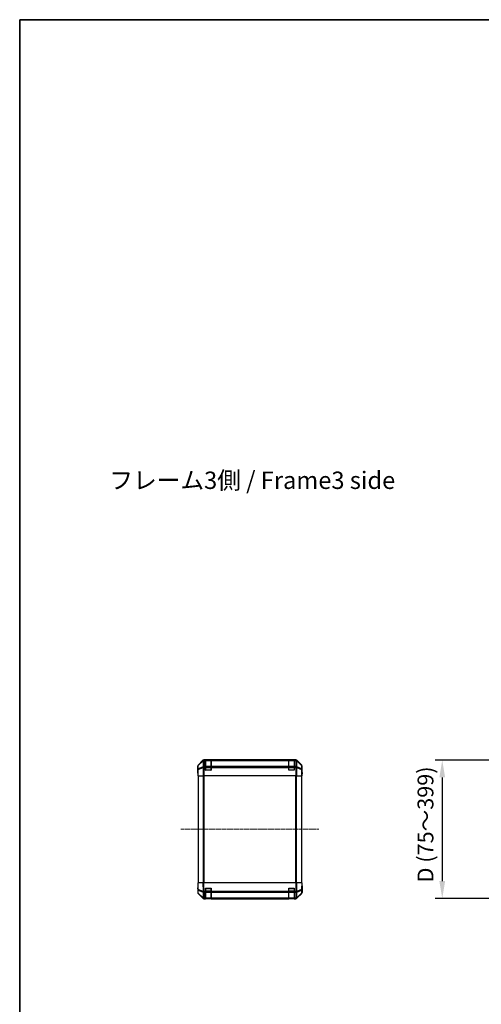
# Model space of a CAD drawing. Units: millimetres. Extents: x 0 to 14918, y -28 to 2810.
# Drawn here: x 1574 to 2239, y 1391 to 2810 of the extents above; entities that cross this region are included whole.
import ezdxf

# ---------------------------------------------------------------- set-up
doc = ezdxf.new("R2010")
doc.units = ezdxf.units.MM
doc.linetypes.add('CHAIN', pattern=[0.3543, 0.2362, -0.0295, 0.0591, -0.0295])
for name, color, linetype, lineweight in [('AM_5', 3, 'Continuous', 25), ('AM_5 @ 1', 3, 'Continuous', 25), ('Border (ISO)', 7, 'Continuous', 35), ('Symbol (ISO)', 7, 'Continuous', 18), ('TK1', 7, 'Continuous', 25), ('TK2', 2, 'Continuous', 25), ('TK3', 5, 'Continuous', 25)]:
    doc.layers.add(name, color=color, linetype=linetype, lineweight=lineweight)
doc.layers.add('Centerline (ISO)', color=7, linetype='Continuous', lineweight=18, true_color=0x80ffff)
doc.styles.add('Note Text (TK)', font='txt')
doc.dimstyles.new('Default - Method 1b (TK)', dxfattribs={"dimscale": 4, "dimtxt": 2.5, "dimasz": 2.5, "dimexe": 1, "dimexo": 1.5, "dimgap": 1, "dimtad": 1, "dimtoh": 1, "dimrnd": 1e-08, "dimdsep": 46, "dimtxsty": 'Note Text (TK)', "dimcen": 0.09, "dimdle": 5, "dimclrd": 100, "dimclre": 100, "dimclrt": 7, "dimadec": 1, "dimazin": 1, "dimtfac": 1, "dimtmove": 0, "dimatfit": 3, "dimfxl": 0, "dimtolj": 1, "dimlwd": -1, "dimlwe": -1, "dimarcsym": 0})

# ---------------------------------------------------------------- blocks, each defined once
blk = doc.blocks.new('図面枠 tk図枠')
at = {"layer": 'Border (ISO)'}
for q in [(405.5, 289), (14.5, 8)]:
    blk.add_line((14.5, 289), q, dxfattribs=at)
blk = doc.blocks.new('*D35')
at = {"layer": 'AM_5', "color": 100, "transparency": 16777216}
for p, q in [((2347.3, 1742.9), (2172.8, 1742.9)), ((2182.8, 1717.9), (2182.8, 1568.5)), ((2347.3, 1543.5), (2172.8, 1543.5))]:
    blk.add_line(p, q, dxfattribs=at)
for points in [[(2178.6, 1717.9), (2186.9, 1717.9), (2182.8, 1742.9)], [(2178.6, 1568.5), (2186.9, 1568.5), (2182.8, 1543.5)]]:
    blk.add_solid(points, dxfattribs=at)
at = {"layer": 'Defpoints', "color": 0, "transparency": 16777216}
for p in [(2362.3, 1742.9), (2182.8, 1543.5), (2362.3, 1543.5)]:
    blk.add_point(p, dxfattribs=at)
at = {"layer": 'AM_5', "color": 7, "transparency": 16777216, "insert": (2158.6, 1559), "char_height": 25, "attachment_point": 4, "rotation": 90, "style": 'Note Text (TK)'}
blk.add_mtext('\\A1; \\fＭＳ Ｐゴシック|b0|i0;\\H22.8426;D (75～399)', dxfattribs=at)

msp = doc.modelspace()

# ---------------------------------------------------------------- linework, layer by layer
at = {"layer": 'Centerline (ISO)', "linetype": 'CHAIN', "ltscale": 23.990969}
msp.add_line((1805.9629, 1643.1915), (2004.7771, 1643.1915), dxfattribs=at)
at = {"layer": 'TK1'}
for p, q in [((1830.9629, 1720.1915), (1830.9629, 1566.1915)), ((1831.5487, 1566.1915), (1831.5487, 1720.1915)), ((1838.3771, 1720.1915), (1838.3771, 1566.1915)), ((1839.7914, 1566.1915), (1839.7914, 1720.1915)), ((1971.5345, 1720.1915), (1971.5345, 1566.1915)), ((1972.9487, 1566.1915), (1972.9487, 1720.1915)), ((1979.7771, 1720.1915), (1979.7771, 1566.1915)), ((1980.3629, 1566.1915), (1980.3629, 1720.1915))]:
    msp.add_line(p, q, dxfattribs=at)
at = {"layer": 'TK2'}
for p, q in [((1830.4629, 1729.1915), (1830.4629, 1734.3619)), ((1830.4629, 1734.3619), (1830.6291, 1734.1957)), ((1830.6291, 1734.1957), (1830.7105, 1729.5342)), ((1837.8785, 1742.6058), (1831.0486, 1735.7759)), ((1831.215, 1735.6095), (1831.0486, 1735.7759)), ((1838.0952, 1742.3891), (1831.215, 1735.6095)), ((1831.2235, 1735.1896), (1838.1036, 1741.9692)), ((1831.3048, 1730.5281), (1831.2235, 1735.1896)), ((1838.2706, 1733.3635), (1831.3048, 1730.5281)), ((1831.3084, 1729.5342), (1838.2741, 1732.3696)), ((1837.8785, 1742.6058), (1838.0952, 1742.3891)), ((1838.1036, 1741.9692), (1838.1204, 1741.9688)), ((1838.1204, 1741.9688), (1838.2706, 1733.3635)), ((1838.2741, 1732.3696), (1838.2808, 1732.363)), ((1838.2808, 1732.363), (1838.2808, 1720.1915)), ((1839.6826, 1732.363), (1838.2808, 1732.363)), ((1972.0333, 1743.1915), (1839.2925, 1743.1915)), ((1839.5089, 1742.975), (1839.2925, 1743.1915)), ((1839.5257, 1742.9746), (1839.5089, 1742.975)), ((1841.6629, 1742.9746), (1839.5257, 1742.9746)), ((1839.5257, 1742.3891), (1839.5257, 1742.9746)), ((1839.6759, 1733.7838), (1839.5257, 1742.3891)), ((1839.5257, 1742.3891), (1841.6629, 1742.3891)), ((1839.6826, 1733.7773), (1839.6759, 1733.7838)), ((1841.6629, 1733.7773), (1839.6826, 1733.7773)), ((1839.6826, 1732.363), (1839.6826, 1733.7773)), ((1839.6826, 1720.1915), (1839.6826, 1732.363)), ((1839.6826, 1732.363), (1841.6629, 1732.363)), ((1841.6629, 1742.9746), (1841.6629, 1743.0518)), ((1841.6629, 1743.0518), (1849.6629, 1743.0518)), ((1841.6629, 1742.9746), (1841.6629, 1742.3891)), ((1841.6629, 1733.7773), (1841.6629, 1742.3891)), ((1841.6629, 1733.7773), (1841.6629, 1732.363)), ((1841.6629, 1728.1915), (1841.6629, 1732.363)), ((1849.6629, 1743.0518), (1849.6629, 1742.9746)), ((1849.6629, 1742.3891), (1849.6629, 1742.9746)), ((1961.6629, 1742.9746), (1849.6629, 1742.9746)), ((1849.6629, 1742.3891), (1961.6629, 1742.3891)), ((1849.6629, 1742.3891), (1849.6629, 1733.7773)), ((1961.6629, 1733.7773), (1849.6629, 1733.7773)), ((1849.6629, 1732.363), (1849.6629, 1733.7773)), ((1849.6629, 1732.363), (1961.6629, 1732.363)), ((1849.6629, 1732.363), (1849.6629, 1728.1915)), ((1961.6629, 1742.9746), (1961.6629, 1743.0518)), ((1961.6629, 1743.0518), (1969.6629, 1743.0518)), ((1961.6629, 1742.9746), (1961.6629, 1742.3891)), ((1961.6629, 1733.7773), (1961.6629, 1742.3891)), ((1961.6629, 1733.7773), (1961.6629, 1732.363)), ((1961.6629, 1728.1915), (1961.6629, 1732.363)), ((1969.6629, 1743.0518), (1969.6629, 1742.9746)), ((1969.6629, 1742.3891), (1969.6629, 1742.9746)), ((1971.8001, 1742.9746), (1969.6629, 1742.9746)), ((1969.6629, 1742.3891), (1971.8001, 1742.3891)), ((1969.6629, 1742.3891), (1969.6629, 1733.7773)), ((1971.6432, 1733.7773), (1969.6629, 1733.7773)), ((1969.6629, 1732.363), (1969.6629, 1733.7773)), ((1969.6629, 1732.363), (1971.6432, 1732.363)), ((1969.6629, 1732.363), (1969.6629, 1728.1915)), ((1971.6499, 1733.7838), (1971.6432, 1733.7773)), ((1971.6432, 1733.7773), (1971.6432, 1732.363)), ((1971.6432, 1732.363), (1971.6432, 1720.1915)), ((1973.0451, 1732.363), (1971.6432, 1732.363)), ((1971.8001, 1742.3891), (1971.6499, 1733.7838)), ((1971.8169, 1742.975), (1971.8001, 1742.9746)), ((1971.8001, 1742.9746), (1971.8001, 1742.3891)), ((1972.0333, 1743.1915), (1971.8169, 1742.975)), ((1973.0451, 1732.363), (1973.0517, 1732.3696)), ((1973.0451, 1720.1915), (1973.0451, 1732.363)), ((1973.0517, 1732.3696), (1980.0175, 1729.5342)), ((1973.0553, 1733.3635), (1973.2055, 1741.9688)), ((1980.021, 1730.5281), (1973.0553, 1733.3635)), ((1973.2055, 1741.9688), (1973.2222, 1741.9692)), ((1973.2222, 1741.9692), (1980.1024, 1735.1896)), ((1973.2307, 1742.3891), (1973.4474, 1742.6058)), ((1980.1108, 1735.6095), (1973.2307, 1742.3891)), ((1980.2773, 1735.7759), (1973.4474, 1742.6058)), ((1980.1024, 1735.1896), (1980.021, 1730.5281)), ((1980.2773, 1735.7759), (1980.1108, 1735.6095)), ((1980.6154, 1729.5342), (1980.6967, 1734.1957)), ((1980.6967, 1734.1957), (1980.8629, 1734.3619)), ((1980.8629, 1725.1915), (1980.8629, 1734.3619)), ((1830.4629, 1729.1915), (1830.5327, 1729.1915)), ((1830.62, 1724.1915), (1830.62, 1720.1915)), ((1830.7105, 1720.1915), (1830.62, 1720.1915)), ((1830.7105, 1729.5342), (1830.7105, 1720.1915)), ((1831.3084, 1729.5342), (1830.7105, 1729.5342)), ((1831.3084, 1720.1915), (1830.7105, 1720.1915)), ((1831.3084, 1720.1915), (1831.3084, 1729.5342)), ((1831.3084, 1720.1915), (1838.2808, 1720.1915)), ((1839.6826, 1720.1915), (1838.2808, 1720.1915)), ((1971.6432, 1720.1915), (1839.6826, 1720.1915)), ((1849.6629, 1728.1915), (1841.6629, 1728.1915)), ((1969.6629, 1728.1915), (1961.6629, 1728.1915)), ((1973.0451, 1720.1915), (1971.6432, 1720.1915)), ((1973.0451, 1720.1915), (1980.0175, 1720.1915)), ((1980.0175, 1729.5342), (1980.0175, 1720.1915)), ((1980.6154, 1729.5342), (1980.0175, 1729.5342)), ((1980.6154, 1720.1915), (1980.0175, 1720.1915)), ((1980.6154, 1720.1915), (1980.6154, 1729.5342)), ((1980.6154, 1720.1915), (1980.7756, 1720.1915)), ((1980.7756, 1720.1915), (1980.7756, 1723.1915)), ((1980.8106, 1725.1915), (1980.8629, 1725.1915)), ((1830.4629, 1566.1915), (1831.0486, 1566.1915)), ((1830.4629, 1566.1915), (1830.6291, 1556.6698)), ((1831.215, 1556.6553), (1831.0486, 1566.1915)), ((1837.8785, 1566.1915), (1831.0486, 1566.1915)), ((1837.8785, 1566.1915), (1839.2925, 1566.1915)), ((1837.8785, 1566.1915), (1838.0952, 1553.7776)), ((1839.5089, 1553.792), (1839.2925, 1566.1915)), ((1972.0333, 1566.1915), (1839.2925, 1566.1915)), ((1972.0333, 1566.1915), (1971.8169, 1553.792)), ((1972.0333, 1566.1915), (1973.4474, 1566.1915)), ((1973.2307, 1553.7776), (1973.4474, 1566.1915)), ((1980.2773, 1566.1915), (1973.4474, 1566.1915)), ((1980.2773, 1566.1915), (1980.1108, 1556.6553)), ((1980.2773, 1566.1915), (1980.8629, 1566.1915)), ((1980.6967, 1556.6698), (1980.8629, 1566.1915)), ((1980.8629, 1561.1915), (1980.7756, 1561.1915)), ((1980.8629, 1561.1915), (1980.8629, 1552.0211)), ((1830.62, 1557.1915), (1830.4629, 1557.1915)), ((1830.4629, 1557.1915), (1830.4629, 1552.0211)), ((1830.6291, 1556.6698), (1830.7105, 1552.0084)), ((1837.8785, 1543.7771), (1831.0486, 1550.607)), ((1838.0952, 1553.7776), (1831.215, 1556.6553)), ((1831.3048, 1551.0248), (1831.2235, 1555.6863)), ((1831.2235, 1555.6863), (1838.1036, 1552.8085)), ((1838.2706, 1544.1796), (1831.3048, 1551.0248)), ((1831.3084, 1550.6168), (1838.2741, 1543.7715)), ((1838.1036, 1552.8085), (1838.1204, 1552.7849)), ((1838.1204, 1552.7849), (1838.2706, 1544.1796)), ((1839.5257, 1553.7685), (1839.5089, 1553.792)), ((1841.6629, 1553.7685), (1839.5257, 1553.7685)), ((1839.5257, 1552.3891), (1839.5257, 1553.7685)), ((1839.6759, 1543.7838), (1839.5257, 1552.3891)), ((1839.5257, 1552.3891), (1841.6629, 1552.3891)), ((1841.6629, 1553.7685), (1841.6629, 1558.1915)), ((1841.6629, 1558.1915), (1849.6629, 1558.1915)), ((1841.6629, 1553.7685), (1841.6629, 1552.3891)), ((1841.6629, 1543.7773), (1841.6629, 1552.3891)), ((1849.6629, 1558.1915), (1849.6629, 1553.7685)), ((1849.6629, 1552.3891), (1849.6629, 1553.7685)), ((1961.6629, 1553.7685), (1849.6629, 1553.7685)), ((1849.6629, 1552.3891), (1961.6629, 1552.3891)), ((1849.6629, 1552.3891), (1849.6629, 1543.7773)), ((1961.6629, 1553.7685), (1961.6629, 1558.1915)), ((1961.6629, 1558.1915), (1969.6629, 1558.1915)), ((1961.6629, 1553.7685), (1961.6629, 1552.3891)), ((1961.6629, 1543.7773), (1961.6629, 1552.3891)), ((1969.6629, 1558.1915), (1969.6629, 1553.7685)), ((1969.6629, 1552.3891), (1969.6629, 1553.7685)), ((1971.8001, 1553.7685), (1969.6629, 1553.7685)), ((1969.6629, 1552.3891), (1971.8001, 1552.3891)), ((1969.6629, 1552.3891), (1969.6629, 1543.7773)), ((1971.8001, 1552.3891), (1971.6499, 1543.7838)), ((1971.8169, 1553.792), (1971.8001, 1553.7685)), ((1971.8001, 1553.7685), (1971.8001, 1552.3891)), ((1973.0517, 1543.7715), (1980.0175, 1550.6168)), ((1973.0553, 1544.1796), (1973.2055, 1552.7849)), ((1980.021, 1551.0248), (1973.0553, 1544.1796)), ((1973.2055, 1552.7849), (1973.2222, 1552.8085)), ((1973.2222, 1552.8085), (1980.1024, 1555.6863)), ((1980.1108, 1556.6553), (1973.2307, 1553.7776)), ((1980.2773, 1550.607), (1973.4474, 1543.7771)), ((1980.1024, 1555.6863), (1980.021, 1551.0248)), ((1980.6154, 1552.0084), (1980.6967, 1556.6698)), ((1838.2741, 1543.7715), (1838.2808, 1543.765)), ((1839.6826, 1543.1915), (1839.2925, 1543.1915)), ((1839.6826, 1543.7773), (1839.6759, 1543.7838)), ((1841.6629, 1543.7773), (1839.6826, 1543.7773)), ((1839.6826, 1543.1915), (1839.6826, 1543.7773)), ((1839.6826, 1543.1915), (1841.6629, 1543.1915)), ((1841.6629, 1543.7773), (1841.6629, 1543.1915)), ((1849.6629, 1543.1915), (1841.6629, 1543.1915)), ((1961.6629, 1543.7773), (1849.6629, 1543.7773)), ((1849.6629, 1543.1915), (1849.6629, 1543.7773)), ((1849.6629, 1543.1915), (1961.6629, 1543.1915)), ((1961.6629, 1543.7773), (1961.6629, 1543.1915)), ((1969.6629, 1543.1915), (1961.6629, 1543.1915)), ((1971.6432, 1543.7773), (1969.6629, 1543.7773)), ((1969.6629, 1543.1915), (1969.6629, 1543.7773)), ((1969.6629, 1543.1915), (1971.6432, 1543.1915)), ((1971.6499, 1543.7838), (1971.6432, 1543.7773)), ((1971.6432, 1543.7773), (1971.6432, 1543.1915)), ((1972.0333, 1543.1915), (1971.6432, 1543.1915)), ((1973.0451, 1543.765), (1973.0517, 1543.7715))]:
    msp.add_line(p, q, dxfattribs=at)
for centre, start, end in [((1832.7102, 1552.0433), 181, 225.5), ((1978.6157, 1552.0433), 314.5, 359), ((1839.6826, 1545.1915), 225.5, 270), ((1971.6432, 1545.1915), 270, 314.5)]:
    msp.add_arc(centre, 2, start, end, dxfattribs=at)
for centre, major_axis, ratio, start_param, end_param in [((1832.4632, 1734.3613), (-1.4146, 1.4146), 0.99969546, 0, 0.78524587), ((1832.6288, 1734.1957), (-1.4142, -1.4142), 0.99969546, 4.71238898, 5.497634851), ((1832.6288, 1734.1957), (-1.9997, -0.0349), 0.707052927, 5.479275601, 6.258503251), ((1832.6288, 1734.1957), (-1.4038, 1.4246), 0.285530374, 0.025752484, 0.560167026), ((1839.2931, 1741.1912), (-1.4146, 1.4146), 0.99969546, 5.497939437, 6.283185307), ((1839.5089, 1740.9753), (-1.4038, 1.4246), 0.285530374, 0.025752484, 0.560167026), ((1839.5089, 1740.9753), (-1.4142, -1.4142), 0.99969546, 3.92714311, 4.71238898), ((1839.5089, 1740.9753), (0.049, 1.9994), 0.814405779, 0.030079553, 1.070619756), ((1839.5257, 1740.9749), (0.049, 1.9994), 0.814405779, 0.030079553, 1.070619756), ((1839.5257, 1740.9749), (1.9997, 0.0349), 0.707052927, 1.558455299, 2.337682948), ((1839.6759, 1732.3696), (-0.754, 1.8524), 0.673114929, 0.759486807, 1.303370185), ((1839.6759, 1732.3696), (-1.9997, -0.0349), 0.707052927, 4.700047952, 5.479275601), ((1839.6759, 1732.3696), (-1.4018, -1.4265), 0.573961956, 4.183766615, 5.225940576), ((1839.6826, 1732.363), (-1.4018, -1.4265), 0.573961956, 4.183766615, 5.225940576), ((1971.6432, 1732.363), (1.4018, -1.4265), 0.573961956, 1.057244731, 2.099418693), ((1971.6499, 1732.3696), (1.4018, -1.4265), 0.573961956, 1.057244731, 2.099418693), ((1971.6499, 1732.3696), (-1.9997, 0.0349), 0.707052927, 3.945502359, 4.724730009), ((1971.8001, 1740.9749), (-0.049, 1.9994), 0.814405779, 5.212565551, 6.253105754), ((1971.8001, 1740.9749), (1.9997, -0.0349), 0.707052927, 0.803909706, 1.583137355), ((1971.8169, 1740.9753), (-0.049, 1.9994), 0.814405779, 5.212565551, 6.253105754), ((1971.8169, 1740.9753), (-1.4142, 1.4142), 0.99969546, 4.71238898, 5.497634851), ((1972.0327, 1741.1912), (1.4146, 1.4146), 0.99969546, 0, 0.78524587), ((1971.6499, 1732.3696), (-0.754, -1.8524), 0.673114929, 1.838222468, 2.382105847), ((1971.8169, 1740.9753), (1.4038, 1.4246), 0.285530374, 5.723018281, 6.257432823), ((1978.697, 1734.1957), (1.4038, 1.4246), 0.285530374, 5.723018281, 6.257432823), ((1978.697, 1734.1957), (1.9997, -0.0349), 0.707052927, 0.024682056, 0.803909706), ((1978.697, 1734.1957), (-1.4142, 1.4142), 0.99969546, 3.92714311, 4.71238898), ((1978.8626, 1734.3613), (1.4146, 1.4146), 0.99969546, 5.497939437, 6.283185307), ((1830.5327, 1724.1915), (0, 5), 0.017455065, 4.71238898, 6.283185307), ((1832.7102, 1729.5342), (-1.9997, -0.0349), 0.707052927, 5.479275601, 6.258503251), ((1832.7102, 1729.5342), (0.754, -1.8524), 0.673114929, 3.90107946, 4.444962839), ((1978.6157, 1729.5342), (-0.754, -1.8524), 0.673114929, 1.838222468, 2.382105847), ((1978.6157, 1729.5342), (1.9997, -0.0349), 0.707052927, 0.024682056, 0.803909706), ((1980.8106, 1723.1915), (0, 2), 0.017455065, 0, 1.570796327), ((1980.8106, 1563.1915), (0, -2), 0.017455065, 5.497787144, 6.283185307), ((1832.4632, 1552.0217), (-1.4146, -1.4146), 0.99969546, 5.497939437, 6.283185307), ((1830.5327, 1562.1915), (0, -5), 0.017455065, 0, 0.785398163), ((1832.6288, 1556.7047), (-1.9997, -0.0349), 0.017449749, 0, 0.78524587), ((1832.6288, 1556.7047), (-1.9997, -0.0349), 0.707052927, 0, 0.779227649), ((1832.7102, 1552.0433), (-1.9997, -0.0349), 0.707052927, 0, 0.779227649), ((1832.6288, 1556.7047), (0.7718, 1.8451), 0.672667407, 1.870819154, 2.405233696), ((1832.7102, 1552.0433), (-1.4018, -1.4265), 0.278813333, 5.739301928, 6.283185307), ((1839.5089, 1553.8269), (0.7718, 1.8451), 0.672667407, 1.870819154, 2.405233696), ((1839.5089, 1553.8269), (-1.9997, -0.0349), 0.017449749, 0.78524587, 1.57049174), ((1839.5089, 1553.8269), (1.629, 1.1604), 0.014215506, 3.661723061, 4.702263265), ((1839.5257, 1553.8034), (1.629, 1.1604), 0.014215506, 3.661723061, 4.702263265), ((1839.5257, 1553.8034), (1.9997, 0.0349), 0.707052927, 3.920820303, 4.700047952), ((1971.8001, 1553.8034), (-1.629, 1.1604), 0.014215506, 1.580922042, 2.621462246), ((1971.8001, 1553.8034), (1.9997, -0.0349), 0.707052927, 4.724730009, 5.503957658), ((1971.8169, 1553.8269), (-1.629, 1.1604), 0.014215506, 1.580922042, 2.621462246), ((1971.8169, 1553.8269), (-1.9997, 0.0349), 0.017449749, 1.571100913, 2.356346784), ((1971.8169, 1553.8269), (0.7718, -1.8451), 0.672667407, 0.736358958, 1.2707735), ((1978.6157, 1552.0433), (1.4018, -1.4265), 0.278813333, 0, 0.543883379), ((1978.6157, 1552.0433), (1.9997, -0.0349), 0.707052927, 5.503957658, 6.283185307), ((1978.697, 1556.7047), (1.9997, -0.0349), 0.707052927, 5.503957658, 6.283185307), ((1978.697, 1556.7047), (-0.7718, 1.8451), 0.672667407, 3.877951611, 4.412366153), ((1978.697, 1556.7047), (1.9997, -0.0349), 0.017449749, 5.497939438, 6.283185309), ((1978.8626, 1552.0217), (1.4146, -1.4146), 0.99969546, 0, 0.78524587), ((1839.2931, 1545.1918), (-1.4146, -1.4146), 0.99969546, 0, 0.78524587), ((1839.6759, 1545.198), (-1.4018, -1.4265), 0.278813333, 5.739301928, 6.283185307), ((1839.6759, 1545.198), (-1.9997, -0.0349), 0.707052927, 0.779227649, 1.558455299), ((1839.6759, 1545.198), (-1.4018, -1.4265), 0.573961956, 0, 1.042173961), ((1839.6826, 1545.1915), (-1.4018, -1.4265), 0.573961956, 0, 1.042173961), ((1971.6432, 1545.1915), (1.4018, -1.4265), 0.573961956, 5.241011346, 6.283185307), ((1971.6499, 1545.198), (-1.9997, 0.0349), 0.707052927, 1.583137355, 2.362365004), ((1971.6499, 1545.198), (1.4018, -1.4265), 0.573961956, 5.241011346, 6.283185307), ((1972.0327, 1545.1918), (1.4146, -1.4146), 0.99969546, 5.497939437, 6.283185307), ((1971.6499, 1545.198), (1.4018, -1.4265), 0.278813333, 0, 0.543883379)]:
    msp.add_ellipse(centre, major_axis=major_axis, ratio=ratio, start_param=start_param, end_param=end_param, dxfattribs=at)
at = {"layer": 'TK3'}
for p, q in [((1841.6629, 1732.163), (1841.9629, 1732.163)), ((1841.9629, 1742.9915), (1841.9629, 1742.4057)), ((1849.3629, 1742.9915), (1841.9629, 1742.9915)), ((1841.9629, 1733.5773), (1841.9629, 1742.4057)), ((1841.9629, 1742.4057), (1849.3629, 1742.4057)), ((1841.9629, 1733.5773), (1841.9629, 1732.163)), ((1849.3629, 1733.5773), (1841.9629, 1733.5773)), ((1841.9629, 1728.4915), (1841.9629, 1732.163)), ((1841.9629, 1732.163), (1849.3629, 1732.163)), ((1849.3629, 1742.4057), (1849.3629, 1742.9915)), ((1849.3629, 1742.4057), (1849.3629, 1733.5773)), ((1849.3629, 1732.163), (1849.3629, 1733.5773)), ((1849.3629, 1732.163), (1849.6629, 1732.163)), ((1849.3629, 1732.163), (1849.3629, 1728.4915)), ((1961.6629, 1732.163), (1961.9629, 1732.163)), ((1961.9629, 1742.9915), (1961.9629, 1742.4057)), ((1969.3629, 1742.9915), (1961.9629, 1742.9915)), ((1961.9629, 1733.5773), (1961.9629, 1742.4057)), ((1961.9629, 1742.4057), (1969.3629, 1742.4057)), ((1961.9629, 1733.5773), (1961.9629, 1732.163)), ((1969.3629, 1733.5773), (1961.9629, 1733.5773)), ((1961.9629, 1728.4915), (1961.9629, 1732.163)), ((1961.9629, 1732.163), (1969.3629, 1732.163)), ((1969.3629, 1742.4057), (1969.3629, 1742.9915)), ((1969.3629, 1742.4057), (1969.3629, 1733.5773)), ((1969.3629, 1732.163), (1969.3629, 1733.5773)), ((1969.3629, 1732.163), (1969.6629, 1732.163)), ((1969.3629, 1732.163), (1969.3629, 1728.4915)), ((1841.6629, 1728.4915), (1841.9629, 1728.4915)), ((1841.9629, 1728.4915), (1841.9629, 1728.1915)), ((1849.3629, 1728.4915), (1841.9629, 1728.4915)), ((1849.3629, 1728.1915), (1849.3629, 1728.4915)), ((1849.3629, 1728.4915), (1849.6629, 1728.4915)), ((1961.6629, 1728.4915), (1961.9629, 1728.4915)), ((1961.9629, 1728.4915), (1961.9629, 1728.1915)), ((1969.3629, 1728.4915), (1961.9629, 1728.4915)), ((1969.3629, 1728.1915), (1969.3629, 1728.4915)), ((1969.3629, 1728.4915), (1969.6629, 1728.4915)), ((1841.9629, 1557.8915), (1841.6629, 1557.8915)), ((1841.6629, 1554.2199), (1841.9629, 1554.2199)), ((1841.9629, 1558.1915), (1841.9629, 1557.8915)), ((1841.9629, 1554.2199), (1841.9629, 1557.8915)), ((1841.9629, 1557.8915), (1849.3629, 1557.8915)), ((1841.9629, 1554.2199), (1841.9629, 1552.8057)), ((1849.3629, 1554.2199), (1841.9629, 1554.2199)), ((1841.9629, 1543.9773), (1841.9629, 1552.8057)), ((1841.9629, 1552.8057), (1849.3629, 1552.8057)), ((1849.3629, 1557.8915), (1849.3629, 1558.1915)), ((1849.6629, 1557.8915), (1849.3629, 1557.8915)), ((1849.3629, 1557.8915), (1849.3629, 1554.2199)), ((1849.3629, 1554.2199), (1849.6629, 1554.2199)), ((1849.3629, 1552.8057), (1849.3629, 1554.2199)), ((1849.3629, 1552.8057), (1849.3629, 1543.9773)), ((1961.9629, 1557.8915), (1961.6629, 1557.8915)), ((1961.6629, 1554.2199), (1961.9629, 1554.2199)), ((1961.9629, 1558.1915), (1961.9629, 1557.8915)), ((1961.9629, 1554.2199), (1961.9629, 1557.8915)), ((1961.9629, 1557.8915), (1969.3629, 1557.8915)), ((1961.9629, 1554.2199), (1961.9629, 1552.8057)), ((1969.3629, 1554.2199), (1961.9629, 1554.2199)), ((1961.9629, 1543.9773), (1961.9629, 1552.8057)), ((1961.9629, 1552.8057), (1969.3629, 1552.8057)), ((1969.3629, 1557.8915), (1969.3629, 1558.1915)), ((1969.6629, 1557.8915), (1969.3629, 1557.8915)), ((1969.3629, 1557.8915), (1969.3629, 1554.2199)), ((1969.3629, 1554.2199), (1969.6629, 1554.2199)), ((1969.3629, 1552.8057), (1969.3629, 1554.2199)), ((1969.3629, 1552.8057), (1969.3629, 1543.9773)), ((1841.9629, 1543.9773), (1841.9629, 1543.3915)), ((1849.3629, 1543.9773), (1841.9629, 1543.9773)), ((1841.9629, 1543.3915), (1849.3629, 1543.3915)), ((1849.3629, 1543.3915), (1849.3629, 1543.9773)), ((1961.9629, 1543.9773), (1961.9629, 1543.3915)), ((1969.3629, 1543.9773), (1961.9629, 1543.9773)), ((1961.9629, 1543.3915), (1969.3629, 1543.3915)), ((1969.3629, 1543.3915), (1969.3629, 1543.9773))]:
    msp.add_line(p, q, dxfattribs=at)
for centre, start, end in [((1841.9629, 1742.6915), 90, 180), ((1849.3629, 1742.6915), 0, 90), ((1961.9629, 1742.6915), 90, 180), ((1969.3629, 1742.6915), 0, 90), ((1841.9629, 1728.4915), 180, 270), ((1849.3629, 1728.4915), 270, 0), ((1961.9629, 1728.4915), 180, 270), ((1969.3629, 1728.4915), 270, 0), ((1841.9629, 1557.8915), 90, 180), ((1849.3629, 1557.8915), 0, 90), ((1961.9629, 1557.8915), 90, 180), ((1969.3629, 1557.8915), 0, 90), ((1841.9629, 1543.6915), 180, 270), ((1849.3629, 1543.6915), 270, 0), ((1961.9629, 1543.6915), 180, 270), ((1969.3629, 1543.6915), 270, 0)]:
    msp.add_arc(centre, 0.3, start, end, dxfattribs=at)
for centre, major_axis, start_param, end_param in [((1841.9629, 1742.1936), (-0.3, 0), 4.71238898, 6.283185307), ((1841.9629, 1733.3651), (-0.3, 0), 4.71238898, 6.283185307), ((1849.3629, 1742.1936), (0.3, 0), 0, 1.570796327), ((1849.3629, 1733.3651), (0.3, 0), 0, 1.570796327), ((1961.9629, 1742.1936), (-0.3, 0), 4.71238898, 6.283185307), ((1961.9629, 1733.3651), (-0.3, 0), 4.71238898, 6.283185307), ((1969.3629, 1742.1936), (0.3, 0), 0, 1.570796327), ((1969.3629, 1733.3651), (0.3, 0), 0, 1.570796327), ((1841.9629, 1553.0178), (-0.3, 0), 0, 1.570796327), ((1849.3629, 1553.0178), (0.3, 0), 4.71238898, 6.283185307), ((1961.9629, 1553.0178), (-0.3, 0), 0, 1.570796327), ((1969.3629, 1553.0178), (0.3, 0), 4.71238898, 6.283185307), ((1841.9629, 1544.1894), (-0.3, 0), 0, 1.570796327), ((1849.3629, 1544.1894), (0.3, 0), 4.71238898, 6.283185307), ((1961.9629, 1544.1894), (-0.3, 0), 0, 1.570796327), ((1969.3629, 1544.1894), (0.3, 0), 4.71238898, 6.283185307)]:
    msp.add_ellipse(centre, major_axis=major_axis, ratio=0.707106781, start_param=start_param, end_param=end_param, dxfattribs=at)

# ---------------------------------------------------------------- block references
at = {"xscale": 10, "yscale": 10, "zscale": 10}
msp.add_blockref('図面枠 tk図枠', (1429, -80), dxfattribs=at)

# ---------------------------------------------------------------- texts
at = {"layer": 'Symbol (ISO)', "color": 7, "insert": (1703.205, 2142.9576), "char_height": 25, "width": 422.368431, "attachment_point": 4, "line_spacing_factor": 1.5, "style": 'Note Text (TK)'}
msp.add_mtext('{フレーム3側 / Frame3 side}', dxfattribs=at)

# ---------------------------------------------------------------- dimensions: what is measured, and where the dimension line sits
at = {"layer": 'AM_5 @ 1'}
dim = msp.add_linear_dim(base=(2182.7645, 1543.4915), p1=(2362.3242, 1742.8915), p2=(2362.3242, 1543.4915), angle=90, text=' \\fＭＳ Ｐゴシック|b0|i0;\\H22.8426;D (75～399)', dimstyle='Default - Method 1b (TK)', override={"dimscale": 1, "dimtxt": 25, "dimasz": 25, "dimexe": 10, "dimexo": 15, "dimgap": 10, "dimtoh": 0, "dimdec": 2, "dimcen": 0.9, "dimtp": 0, "dimtm": 0, "dimtdec": 2, "dimtix": 0, "dimtofl": 0, "dimtmove": 0, "dimatfit": 1}, dxfattribs=at)
dim.commit()
dim.dimension.update_dxf_attribs({"geometry": '*D35', "text_midpoint": (2182.7645, 1648.0012), "dimtype": 128})

doc.saveas('drawing.dxf')
